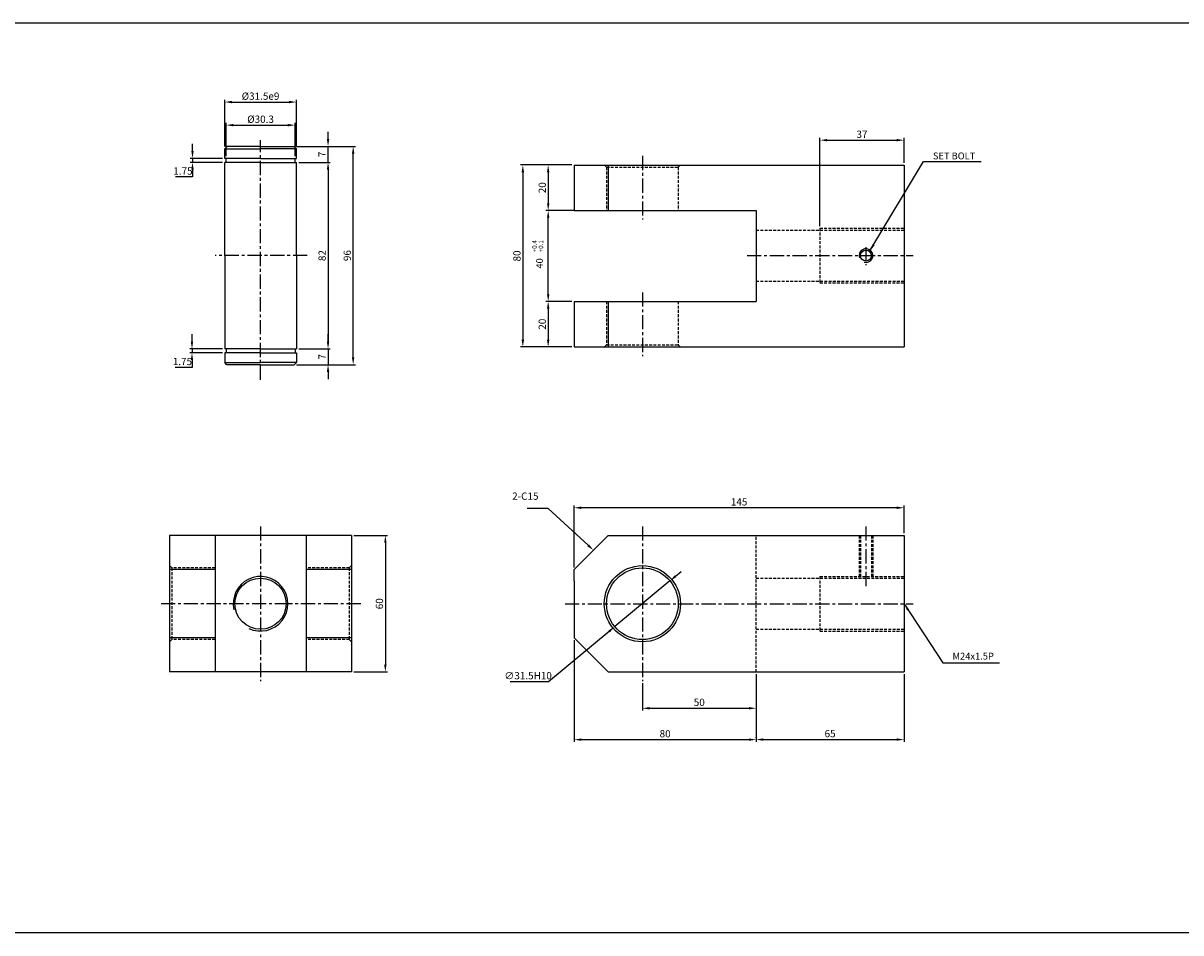
# Model space of a CAD drawing. Extents: x 129 to 9032, y -9626 to 878.
# Drawn here: x 1496 to 2005, y -4972 to -4572 of the extents above; entities that cross this region are included whole.
import ezdxf

# ---------------------------------------------------------------- set-up
doc = ezdxf.new("R2010")
doc.units = 0
doc.header["$LTSCALE"] = 5
doc.header["$MEASUREMENT"] = 0
doc.header["$PDMODE"] = 34
doc.linetypes.add('CENTER', pattern=[2, 1.25, -0.25, 0.25, -0.25])
doc.linetypes.add('HIDDEN', pattern=[0.375, 0.25, -0.125])
doc.layers.get('0').update_dxf_attribs({"linetype": 'CONTINUOUS'})
doc.layers.get('Defpoints').update_dxf_attribs({"linetype": 'CONTINUOUS'})
for name, color, linetype in [('HID', 2, 'HIDDEN'), ('ML', 3, 'CONTINUOUS'), ('외형선', 3, 'CONTINUOUS'), ('테두리', 7, 'CONTINUOUS')]:
    doc.layers.add(name, color=color, linetype=linetype)
doc.styles.add('GHS', font='romans', dxfattribs={"bigfont": 'ghs'})
doc.styles.add('치수', font='romans.shx', dxfattribs={"width": 0.7, "oblique": 10, "bigfont": 'fhg.shx'})
doc.dimstyles.new('NKPT', dxfattribs={"dimtxt": 3.2, "dimasz": 3.2, "dimexe": 1, "dimexo": 1, "dimgap": 1, "dimtad": 1, "dimtoh": 1, "dimdsep": 46, "dimtxsty": '치수', "dimcen": 0, "dimclrd": 7, "dimclre": 7, "dimclrt": 2, "dimaunit": 1, "dimazin": 2, "dimtm": 1e-09, "dimtfac": 0.7, "dimtmove": 0, "dimatfit": 3, "dimfxl": 0, "dimtolj": 1, "dimarcsym": 0})

# ---------------------------------------------------------------- blocks, each defined once
blk = doc.blocks.new('*D622')
at = {"layer": 'Defpoints', "color": 0}
for p in [(1738.1, -4634.39), (1726.71, -4654.39), (1738.1, -4654.39)]:
    blk.add_point(p, dxfattribs=at)
at = {"layer": 'ML', "color": 7, "lineweight": -2}
for p, q in [((1737.1, -4634.39), (1725.71, -4634.39)), ((1726.71, -4637.59), (1726.71, -4651.19)), ((1737.1, -4654.39), (1725.71, -4654.39))]:
    blk.add_line(p, q, dxfattribs=at)
at = {"layer": 'ML', "color": 7}
for points in [[(1726.17, -4637.59), (1727.24, -4637.59), (1726.71, -4634.39)], [(1726.17, -4651.19), (1727.24, -4651.19), (1726.71, -4654.39)]]:
    blk.add_solid(points, dxfattribs=at)
at = {"layer": 'ML', "color": 2, "insert": (1724.11, -4644.39), "char_height": 3.2, "attachment_point": 5, "rotation": 90, "style": '치수'}
blk.add_mtext('\\A1;20', dxfattribs=at)
blk = doc.blocks.new('*D623')
at = {"layer": 'Defpoints', "color": 0}
for p in [(1726.7, -4694.39), (1726.7, -4714.39), (1738.1, -4714.39)]:
    blk.add_point(p, dxfattribs=at)
at = {"layer": 'ML', "color": 7, "lineweight": -2}
for p, q in [((1726.7, -4697.59), (1726.7, -4711.19)), ((1737.1, -4714.39), (1725.7, -4714.39))]:
    blk.add_line(p, q, dxfattribs=at)
at = {"layer": 'ML', "color": 7}
for points in [[(1726.16, -4697.59), (1727.23, -4697.59), (1726.7, -4694.39)], [(1726.16, -4711.19), (1727.23, -4711.19), (1726.7, -4714.39)]]:
    blk.add_solid(points, dxfattribs=at)
at = {"layer": 'ML', "color": 2, "insert": (1724.1, -4704.39), "char_height": 3.2, "attachment_point": 5, "rotation": 90, "style": '치수'}
blk.add_mtext('\\A1;20', dxfattribs=at)
blk = doc.blocks.new('*D624')
at = {"layer": 'Defpoints', "color": 0}
for p in [(1726.71, -4634.39), (1715.56, -4714.39), (1726.7, -4714.39)]:
    blk.add_point(p, dxfattribs=at)
at = {"layer": 'ML', "color": 7, "lineweight": -2}
for p, q in [((1725.71, -4634.39), (1714.56, -4634.39)), ((1715.56, -4637.59), (1715.56, -4711.19)), ((1725.7, -4714.39), (1714.56, -4714.39))]:
    blk.add_line(p, q, dxfattribs=at)
at = {"layer": 'ML', "color": 7}
for points in [[(1715.03, -4637.59), (1716.09, -4637.59), (1715.56, -4634.39)], [(1715.03, -4711.19), (1716.09, -4711.19), (1715.56, -4714.39)]]:
    blk.add_solid(points, dxfattribs=at)
at = {"layer": 'ML', "color": 2, "insert": (1712.96, -4674.39), "char_height": 3.2, "attachment_point": 5, "rotation": 90, "style": '치수'}
blk.add_mtext('\\A1;80', dxfattribs=at)
blk = doc.blocks.new('*D625')
at = {"layer": 'Defpoints', "color": 0}
for p in [(1883.1, -4623.47), (1883.1, -4634.39), (1846.1, -4662.23)]:
    blk.add_point(p, dxfattribs=at)
at = {"layer": 'ML', "color": 7, "lineweight": -2}
for p, q in [((1846.1, -4661.23), (1846.1, -4622.47)), ((1849.3, -4623.47), (1879.9, -4623.47)), ((1883.1, -4633.39), (1883.1, -4622.47))]:
    blk.add_line(p, q, dxfattribs=at)
at = {"layer": 'ML', "color": 7}
for points in [[(1849.3, -4622.94), (1849.3, -4624), (1846.1, -4623.47)], [(1879.9, -4622.94), (1879.9, -4624), (1883.1, -4623.47)]]:
    blk.add_solid(points, dxfattribs=at)
at = {"layer": 'ML', "color": 2, "insert": (1864.6, -4620.87), "char_height": 3.2, "attachment_point": 5, "style": '치수'}
blk.add_mtext('\\A1;37', dxfattribs=at)
blk = doc.blocks.new('*D626')
at = {"layer": 'Defpoints', "color": 0}
for p in [(1818.1, -4857.3), (1768.1, -4861.3), (1818.1, -4873.26)]:
    blk.add_point(p, dxfattribs=at)
at = {"layer": 'ML', "color": 7, "lineweight": -2}
for p, q in [((1818.1, -4858.3), (1818.1, -4874.26)), ((1768.1, -4862.3), (1768.1, -4874.26)), ((1771.3, -4873.26), (1814.9, -4873.26))]:
    blk.add_line(p, q, dxfattribs=at)
at = {"layer": 'ML', "color": 7}
for points in [[(1771.3, -4872.73), (1771.3, -4873.8), (1768.1, -4873.26)], [(1814.9, -4872.73), (1814.9, -4873.8), (1818.1, -4873.26)]]:
    blk.add_solid(points, dxfattribs=at)
at = {"layer": 'ML', "color": 2, "insert": (1793.1, -4870.66), "char_height": 3.2, "attachment_point": 5, "style": '치수'}
blk.add_mtext('\\A1;50', dxfattribs=at)
blk = doc.blocks.new('*D627')
at = {"layer": 'Defpoints', "color": 0}
for p in [(1738.1, -4842.3), (1818.1, -4873.26), (1818.1, -4887.06)]:
    blk.add_point(p, dxfattribs=at)
at = {"layer": 'ML', "color": 7, "lineweight": -2}
for p, q in [((1738.1, -4843.3), (1738.1, -4888.06)), ((1818.1, -4874.26), (1818.1, -4888.06)), ((1741.3, -4887.06), (1814.9, -4887.06))]:
    blk.add_line(p, q, dxfattribs=at)
at = {"layer": 'ML', "color": 7}
for points in [[(1741.3, -4886.53), (1741.3, -4887.59), (1738.1, -4887.06)], [(1814.9, -4886.53), (1814.9, -4887.59), (1818.1, -4887.06)]]:
    blk.add_solid(points, dxfattribs=at)
at = {"layer": 'ML', "color": 2, "insert": (1778.1, -4884.46), "char_height": 3.2, "attachment_point": 5, "style": '치수'}
blk.add_mtext('\\A1;80', dxfattribs=at)
blk = doc.blocks.new('*D628')
at = {"layer": 'Defpoints', "color": 0}
for p in [(1883.1, -4857.3), (1818.1, -4887.06), (1883.1, -4887.02)]:
    blk.add_point(p, dxfattribs=at)
at = {"layer": 'ML', "color": 7, "lineweight": -2}
for p, q in [((1883.1, -4858.3), (1883.1, -4888.02)), ((1818.1, -4886.06), (1818.1, -4886.02)), ((1821.3, -4887.02), (1879.9, -4887.02))]:
    blk.add_line(p, q, dxfattribs=at)
at = {"layer": 'ML', "color": 7}
for points in [[(1821.3, -4886.49), (1821.3, -4887.56), (1818.1, -4887.02)], [(1879.9, -4886.49), (1879.9, -4887.56), (1883.1, -4887.02)]]:
    blk.add_solid(points, dxfattribs=at)
at = {"layer": 'ML', "color": 2, "insert": (1850.6, -4884.42), "char_height": 3.2, "attachment_point": 5, "style": '치수'}
blk.add_mtext('\\A1;65', dxfattribs=at)
blk = doc.blocks.new('*D701')
at = {"layer": 'Defpoints', "color": 0}
for p in [(1738.1, -4785.11), (1883.1, -4797.3), (1738.1, -4812.3)]:
    blk.add_point(p, dxfattribs=at)
at = {"layer": '테두리', "color": 7, "lineweight": -2}
for p, q in [((1738.1, -4811.3), (1738.1, -4784.11)), ((1879.9, -4785.11), (1741.3, -4785.11)), ((1883.1, -4796.3), (1883.1, -4784.11))]:
    blk.add_line(p, q, dxfattribs=at)
at = {"layer": '테두리', "color": 7}
for points in [[(1741.3, -4784.58), (1741.3, -4785.65), (1738.1, -4785.11)], [(1879.9, -4784.58), (1879.9, -4785.65), (1883.1, -4785.11)]]:
    blk.add_solid(points, dxfattribs=at)
at = {"layer": '테두리', "color": 2, "insert": (1810.6, -4782.51), "char_height": 3.2, "attachment_point": 5, "style": '치수'}
blk.add_mtext('\\A1;145', dxfattribs=at)
blk = doc.blocks.new('*D702')
at = {"layer": 'Defpoints', "color": 0}
for p in [(1640.3, -4797.3), (1640.3, -4857.3), (1655.15, -4857.3)]:
    blk.add_point(p, dxfattribs=at)
at = {"layer": '테두리', "color": 7, "lineweight": -2}
for p, q in [((1641.3, -4797.3), (1656.15, -4797.3)), ((1655.15, -4800.5), (1655.15, -4854.1)), ((1641.3, -4857.3), (1656.15, -4857.3))]:
    blk.add_line(p, q, dxfattribs=at)
at = {"layer": '테두리', "color": 7}
for points in [[(1654.61, -4800.5), (1655.68, -4800.5), (1655.15, -4797.3)], [(1654.61, -4854.1), (1655.68, -4854.1), (1655.15, -4857.3)]]:
    blk.add_solid(points, dxfattribs=at)
at = {"layer": '테두리', "color": 2, "insert": (1652.55, -4827.3), "char_height": 3.2, "attachment_point": 5, "rotation": 90, "style": '치수'}
blk.add_mtext('\\A1;60', dxfattribs=at)
blk = doc.blocks.new('*D703')
at = {"layer": 'Defpoints', "color": 0}
for p in [(1780.22, -4817.25), (1755.98, -4837.36)]:
    blk.add_point(p, dxfattribs=at)
at = {"layer": '테두리', "color": 7, "lineweight": -2}
for p, q in [((1780.22, -4817.25), (1755.98, -4837.36)), ((1782.68, -4815.2), (1785.15, -4813.16)), ((1726.86, -4861.54), (1753.52, -4839.41)), ((1709.93, -4861.54), (1726.86, -4861.54))]:
    blk.add_line(p, q, dxfattribs=at)
at = {"layer": '테두리', "color": 7}
for points in [[(1782.34, -4814.79), (1783.03, -4815.61), (1780.22, -4817.25)], [(1753.18, -4839), (1753.86, -4839.82), (1755.98, -4837.36)]]:
    blk.add_solid(points, dxfattribs=at)
at = {"layer": '테두리', "color": 2, "insert": (1717.89, -4858.94), "char_height": 3.2, "attachment_point": 5, "style": '치수'}
blk.add_mtext('\\A1;∅31.5H10', dxfattribs=at)
blk = doc.blocks.new('*D704')
at = {"layer": 'Defpoints', "color": 0}
for p in [(1726.71, -4654.39), (1739.35, -4654.39), (1738.1, -4694.39)]:
    blk.add_point(p, dxfattribs=at)
at = {"layer": '테두리', "color": 7, "lineweight": -2}
for p, q in [((1738.35, -4654.39), (1725.71, -4654.39)), ((1726.71, -4691.19), (1726.71, -4657.59)), ((1737.1, -4694.39), (1725.71, -4694.39))]:
    blk.add_line(p, q, dxfattribs=at)
at = {"layer": '테두리', "color": 7}
for points in [[(1726.17, -4657.59), (1727.24, -4657.59), (1726.71, -4654.39)], [(1726.17, -4691.19), (1727.24, -4691.19), (1726.71, -4694.39)]]:
    blk.add_solid(points, dxfattribs=at)
blk = doc.blocks.new('*D776')
at = {"layer": 'Defpoints', "color": 0}
for p in [(1616.05, -4633.23), (1616.05, -4715.23), (1629.96, -4715.23)]:
    blk.add_point(p, dxfattribs=at)
at = {"layer": '외형선', "color": 7, "lineweight": -2}
for p, q in [((1617.05, -4633.23), (1630.96, -4633.23)), ((1629.96, -4636.43), (1629.96, -4712.03)), ((1617.05, -4715.23), (1630.96, -4715.23))]:
    blk.add_line(p, q, dxfattribs=at)
at = {"layer": '외형선', "color": 7}
for points in [[(1629.43, -4636.43), (1630.5, -4636.43), (1629.96, -4633.23)], [(1629.43, -4712.03), (1630.5, -4712.03), (1629.96, -4715.23)]]:
    blk.add_solid(points, dxfattribs=at)
at = {"layer": '외형선', "color": 2, "insert": (1627.36, -4674.23), "char_height": 3.2, "attachment_point": 5, "rotation": 90, "style": '치수'}
blk.add_mtext('\\A1;82', dxfattribs=at)
blk = doc.blocks.new('*D777')
at = {"layer": 'Defpoints', "color": 0}
for p in [(1615.05, -4626.23), (1629.96, -4626.23), (1617.05, -4633.23)]:
    blk.add_point(p, dxfattribs=at)
at = {"layer": '외형선', "color": 7, "lineweight": -2}
for p, q in [((1629.96, -4623.03), (1629.96, -4619.83)), ((1616.05, -4626.23), (1630.96, -4626.23)), ((1629.96, -4633.23), (1629.96, -4626.23)), ((1618.05, -4633.23), (1630.96, -4633.23)), ((1629.96, -4636.43), (1629.96, -4639.63))]:
    blk.add_line(p, q, dxfattribs=at)
at = {"layer": '외형선', "color": 7}
for points in [[(1629.43, -4623.03), (1630.5, -4623.03), (1629.96, -4626.23)], [(1629.43, -4636.43), (1630.5, -4636.43), (1629.96, -4633.23)]]:
    blk.add_solid(points, dxfattribs=at)
at = {"layer": '외형선', "color": 2, "insert": (1627.36, -4629.73), "char_height": 3.2, "attachment_point": 5, "rotation": 90, "style": '치수'}
blk.add_mtext('\\A1;7', dxfattribs=at)
blk = doc.blocks.new('*D778')
at = {"layer": 'Defpoints', "color": 0}
for p in [(1617.05, -4715.23), (1615.05, -4722.23), (1629.96, -4722.23)]:
    blk.add_point(p, dxfattribs=at)
at = {"layer": '외형선', "color": 7, "lineweight": -2}
for p, q in [((1629.96, -4712.03), (1629.96, -4708.83)), ((1618.05, -4715.23), (1630.96, -4715.23)), ((1629.96, -4715.23), (1629.96, -4722.23)), ((1616.05, -4722.23), (1630.96, -4722.23)), ((1629.96, -4725.43), (1629.96, -4728.63))]:
    blk.add_line(p, q, dxfattribs=at)
at = {"layer": '외형선', "color": 7}
for points in [[(1629.43, -4712.03), (1630.5, -4712.03), (1629.96, -4715.23)], [(1629.43, -4725.43), (1630.5, -4725.43), (1629.96, -4722.23)]]:
    blk.add_solid(points, dxfattribs=at)
at = {"layer": '외형선', "color": 2, "insert": (1627.36, -4718.73), "char_height": 3.2, "attachment_point": 5, "rotation": 90, "style": '치수'}
blk.add_mtext('\\A1;7', dxfattribs=at)
blk = doc.blocks.new('*D779')
at = {"layer": 'Defpoints', "color": 0}
for p in [(1615.05, -4626.23), (1641, -4626.23), (1615.05, -4722.23)]:
    blk.add_point(p, dxfattribs=at)
at = {"layer": '외형선', "color": 7, "lineweight": -2}
for p, q in [((1616.05, -4626.23), (1642, -4626.23)), ((1641, -4719.03), (1641, -4629.43)), ((1616.05, -4722.23), (1642, -4722.23))]:
    blk.add_line(p, q, dxfattribs=at)
at = {"layer": '외형선', "color": 7}
for points in [[(1640.46, -4629.43), (1641.53, -4629.43), (1641, -4626.23)], [(1640.46, -4719.03), (1641.53, -4719.03), (1641, -4722.23)]]:
    blk.add_solid(points, dxfattribs=at)
at = {"layer": '외형선', "color": 2, "insert": (1638.4, -4674.23), "char_height": 3.2, "attachment_point": 5, "rotation": 90, "style": '치수'}
blk.add_mtext('\\A1;96', dxfattribs=at)
blk = doc.blocks.new('*D780')
at = {"layer": 'Defpoints', "color": 0}
for p in [(1570.39, -4633.23), (1584.55, -4631.48), (1584.55, -4633.23)]:
    blk.add_point(p, dxfattribs=at)
at = {"layer": '외형선', "color": 7, "lineweight": -2}
for p, q in [((1570.39, -4628.28), (1570.39, -4625.08)), ((1583.55, -4631.48), (1569.39, -4631.48)), ((1583.55, -4633.23), (1569.39, -4633.23)), ((1570.39, -4631.48), (1570.39, -4633.23)), ((1570.39, -4639.63), (1562.99, -4639.63)), ((1570.39, -4636.43), (1570.39, -4639.63))]:
    blk.add_line(p, q, dxfattribs=at)
at = {"layer": '외형선', "color": 7}
for points in [[(1569.85, -4628.28), (1570.92, -4628.28), (1570.39, -4631.48)], [(1569.85, -4636.43), (1570.92, -4636.43), (1570.39, -4633.23)]]:
    blk.add_solid(points, dxfattribs=at)
at = {"layer": '외형선', "color": 2, "insert": (1566.19, -4637.03), "char_height": 3.2, "attachment_point": 5, "style": '치수'}
blk.add_mtext('\\A1;1.75', dxfattribs=at)
blk = doc.blocks.new('*D781')
at = {"layer": 'Defpoints', "color": 0}
for p in [(1584.55, -4715.23), (1570.17, -4716.98), (1584.55, -4716.98)]:
    blk.add_point(p, dxfattribs=at)
at = {"layer": '외형선', "color": 7, "lineweight": -2}
for p, q in [((1570.17, -4712.03), (1570.17, -4708.83)), ((1583.55, -4715.23), (1569.17, -4715.23)), ((1570.17, -4715.23), (1570.17, -4716.98)), ((1583.55, -4716.98), (1569.17, -4716.98)), ((1570.17, -4720.18), (1570.17, -4723.38)), ((1570.17, -4723.38), (1562.76, -4723.38))]:
    blk.add_line(p, q, dxfattribs=at)
at = {"layer": '외형선', "color": 7}
for points in [[(1569.63, -4712.03), (1570.7, -4712.03), (1570.17, -4715.23)], [(1569.63, -4720.18), (1570.7, -4720.18), (1570.17, -4716.98)]]:
    blk.add_solid(points, dxfattribs=at)
at = {"layer": '외형선', "color": 2, "insert": (1565.96, -4720.78), "char_height": 3.2, "attachment_point": 5, "style": '치수'}
blk.add_mtext('\\A1;1.75', dxfattribs=at)
blk = doc.blocks.new('*D782')
at = {"layer": 'Defpoints', "color": 0}
for p in [(1615.45, -4616.86), (1585.15, -4631.48), (1615.45, -4631.48)]:
    blk.add_point(p, dxfattribs=at)
at = {"layer": '외형선', "color": 7, "lineweight": -2}
for p, q in [((1585.15, -4630.48), (1585.15, -4615.86)), ((1588.35, -4616.86), (1612.25, -4616.86)), ((1615.45, -4630.48), (1615.45, -4615.86))]:
    blk.add_line(p, q, dxfattribs=at)
at = {"layer": '외형선', "color": 7}
for points in [[(1588.35, -4616.33), (1588.35, -4617.4), (1585.15, -4616.86)], [(1612.25, -4616.33), (1612.25, -4617.4), (1615.45, -4616.86)]]:
    blk.add_solid(points, dxfattribs=at)
at = {"layer": '외형선', "color": 2, "insert": (1600.3, -4614.26), "char_height": 3.2, "attachment_point": 5, "style": '치수'}
blk.add_mtext('\\A1;%%C30.3', dxfattribs=at)
blk = doc.blocks.new('*D783')
at = {"layer": 'Defpoints', "color": 0}
for p in [(1616.05, -4606.72), (1584.55, -4627.23), (1616.05, -4627.23)]:
    blk.add_point(p, dxfattribs=at)
at = {"layer": '외형선', "color": 7, "lineweight": -2}
for p, q in [((1584.55, -4626.23), (1584.55, -4605.72)), ((1587.75, -4606.72), (1612.85, -4606.72)), ((1616.05, -4626.23), (1616.05, -4605.72))]:
    blk.add_line(p, q, dxfattribs=at)
at = {"layer": '외형선', "color": 7}
for points in [[(1587.75, -4606.18), (1587.75, -4607.25), (1584.55, -4606.72)], [(1612.85, -4606.18), (1612.85, -4607.25), (1616.05, -4606.72)]]:
    blk.add_solid(points, dxfattribs=at)
at = {"layer": '외형선', "color": 2, "insert": (1600.3, -4604.12), "char_height": 3.2, "attachment_point": 5, "style": '치수'}
blk.add_mtext('\\A1;%%c31.5e9', dxfattribs=at)

msp = doc.modelspace()

# ---------------------------------------------------------------- linework, layer by layer
for p, q in [((3750.742, -4572.016), (156.742, -4572.016)), ((3750.742, -4972.016), (156.742, -4972.016))]:
    msp.add_line(p, q)
at = {"layer": 'Defpoints', "color": 0, "linetype": 'ByBlock'}
for p in [(1726.698, -4694.393), (1738.103, -4694.393), (1738.103, -4820.951)]:
    msp.add_point(p, dxfattribs=at)
at = {"layer": 'HID'}
for p, q in [((1752.353, -4635.393), (1751.353, -4634.393)), ((1783.853, -4635.393), (1784.853, -4634.393)), ((1752.353, -4635.393), (1752.353, -4654.393)), ((1752.353, -4635.393), (1783.853, -4635.393)), ((1783.853, -4635.393), (1783.853, -4654.393)), ((1818.103, -4662.982), (1883.103, -4662.982)), ((1846.103, -4662.232), (1883.103, -4662.232)), ((1846.103, -4662.232), (1846.103, -4686.232)), ((1818.103, -4685.482), (1883.103, -4685.482)), ((1846.103, -4686.232), (1883.103, -4686.232)), ((1752.353, -4694.393), (1752.353, -4713.393)), ((1783.853, -4694.393), (1783.853, -4713.393)), ((1752.353, -4713.393), (1751.353, -4714.393)), ((1752.353, -4713.393), (1783.853, -4713.393)), ((1783.853, -4713.393), (1784.853, -4714.393)), ((1818.103, -4857.305), (1818.103, -4797.305)), ((1863.37, -4797.305), (1863.37, -4816.055)), ((1863.995, -4797.305), (1863.995, -4816.055)), ((1868.745, -4797.305), (1868.745, -4816.055)), ((1869.37, -4797.305), (1869.37, -4816.055)), ((1561.298, -4811.555), (1560.298, -4810.555)), ((1580.298, -4811.555), (1561.298, -4811.555)), ((1561.298, -4811.555), (1561.298, -4843.055)), ((1639.298, -4811.555), (1620.298, -4811.555)), ((1639.298, -4811.555), (1640.298, -4810.555)), ((1639.298, -4811.555), (1639.298, -4843.055)), ((1818.103, -4816.055), (1883.103, -4816.055)), ((1846.103, -4815.305), (1846.103, -4839.305)), ((1846.103, -4815.305), (1883.103, -4815.305)), ((1561.298, -4843.055), (1560.298, -4844.055)), ((1580.298, -4843.055), (1561.298, -4843.055)), ((1639.298, -4843.055), (1620.298, -4843.055)), ((1639.298, -4843.055), (1640.298, -4844.055)), ((1818.103, -4838.555), (1883.103, -4838.555)), ((1846.103, -4839.305), (1883.103, -4839.305))]:
    msp.add_line(p, q, dxfattribs=at)
at = {"layer": 'ML', "color": 1, "linetype": 'CENTER'}
for p, q in [((1600.298, -4728.818), (1600.298, -4623.544)), ((1768.103, -4630.393), (1768.103, -4658.393)), ((1866.37, -4670.536), (1866.37, -4678.364)), ((1620.814, -4674.232), (1580.423, -4674.232)), ((1814.103, -4674.232), (1834.103, -4674.232)), ((1814.103, -4674.232), (1887.103, -4674.232)), ((1768.103, -4690.393), (1768.103, -4718.393)), ((1600.298, -4793.305), (1600.298, -4861.305)), ((1768.103, -4793.305), (1768.103, -4861.305)), ((1866.37, -4793.305), (1866.37, -4820.055)), ((1612.798, -4827.305), (1556.298, -4827.305)), ((1644.298, -4827.305), (1612.798, -4827.305)), ((1734.103, -4827.305), (1887.103, -4827.305))]:
    msp.add_line(p, q, dxfattribs=at)
at = {"layer": 'ML'}
for p, q in [((1738.103, -4634.393), (1738.103, -4654.393)), ((1738.103, -4634.393), (1883.103, -4634.393)), ((1753.103, -4634.393), (1753.103, -4654.393)), ((1883.103, -4634.393), (1883.103, -4714.393)), ((1738.103, -4654.393), (1818.103, -4654.393)), ((1818.103, -4654.393), (1818.103, -4694.393)), ((1738.103, -4694.393), (1738.103, -4714.393)), ((1738.103, -4694.393), (1818.103, -4694.393)), ((1753.103, -4694.393), (1753.103, -4714.393)), ((1738.103, -4714.393), (1883.103, -4714.393)), ((1560.298, -4797.305), (1560.298, -4857.305)), ((1640.298, -4797.305), (1560.298, -4797.305)), ((1580.298, -4797.305), (1580.298, -4857.305)), ((1620.298, -4797.305), (1620.298, -4857.305)), ((1640.298, -4797.305), (1640.298, -4857.305)), ((1738.103, -4812.305), (1753.103, -4797.305)), ((1753.103, -4797.305), (1883.103, -4797.305)), ((1883.103, -4797.305), (1883.103, -4857.305)), ((1580.298, -4812.305), (1560.298, -4812.305)), ((1640.298, -4812.305), (1620.298, -4812.305)), ((1738.103, -4817.305), (1738.103, -4812.305)), ((1738.103, -4817.305), (1738.103, -4837.305)), ((1738.103, -4837.305), (1738.103, -4842.305)), ((1580.298, -4842.305), (1560.298, -4842.305)), ((1640.298, -4842.305), (1620.298, -4842.305)), ((1738.103, -4842.305), (1753.103, -4857.305)), ((1640.298, -4857.305), (1560.298, -4857.305)), ((1753.103, -4857.305), (1883.103, -4857.305))]:
    msp.add_line(p, q, dxfattribs=at)
for centre, radius in [((1866.37, -4674.232), 2.375), ((1768.103, -4827.305), 16.75), ((1768.103, -4827.305), 15.75), ((1600.298, -4827.305), 11.25)]:
    msp.add_circle(centre, radius, dxfattribs=at)
at = {"layer": 'ML', "color": 2}
msp.add_arc((1866.37, -4674.232), 3, 254.28646, 197.9288, dxfattribs=at)
at = {"layer": '외형선'}
for p, q in [((1585.548, -4626.232), (1584.548, -4627.232)), ((1584.548, -4631.482), (1584.548, -4627.232)), ((1584.548, -4627.232), (1600.298, -4627.232)), ((1600.298, -4626.232), (1585.548, -4626.232)), ((1600.298, -4626.232), (1615.048, -4626.232)), ((1616.048, -4627.232), (1600.298, -4627.232)), ((1615.048, -4626.232), (1616.048, -4627.232)), ((1616.048, -4631.482), (1616.048, -4627.232)), ((1600.298, -4631.482), (1584.548, -4631.482)), ((1600.298, -4633.232), (1584.548, -4633.232)), ((1584.548, -4674.232), (1584.548, -4633.232)), ((1585.148, -4633.232), (1585.148, -4631.482)), ((1600.298, -4631.482), (1616.048, -4631.482)), ((1600.298, -4633.232), (1616.048, -4633.232)), ((1615.448, -4633.232), (1615.448, -4631.482)), ((1616.048, -4674.232), (1616.048, -4633.232)), ((1584.548, -4674.232), (1584.548, -4715.232)), ((1616.048, -4674.232), (1616.048, -4715.232)), ((1600.298, -4715.232), (1584.548, -4715.232)), ((1585.148, -4715.232), (1585.148, -4716.982)), ((1600.298, -4715.232), (1616.048, -4715.232)), ((1615.448, -4715.232), (1615.448, -4716.982)), ((1600.298, -4716.982), (1584.548, -4716.982)), ((1584.548, -4716.982), (1584.548, -4721.232)), ((1585.548, -4722.232), (1584.548, -4721.232)), ((1584.548, -4721.232), (1600.298, -4721.232)), ((1600.298, -4716.982), (1616.048, -4716.982)), ((1616.048, -4721.232), (1600.298, -4721.232)), ((1615.048, -4722.232), (1616.048, -4721.232)), ((1616.048, -4716.982), (1616.048, -4721.232)), ((1600.298, -4722.232), (1585.548, -4722.232)), ((1600.298, -4722.232), (1615.048, -4722.232))]:
    msp.add_line(p, q, dxfattribs=at)
at = {"layer": '테두리', "color": 7}
for p, q in [((1726.64, -4785.399), (1717.437, -4785.399)), ((1744.267, -4801.619), (1726.64, -4785.399))]:
    msp.add_line(p, q, dxfattribs=at)
at = {"layer": '테두리'}
msp.add_arc((1600.298, -4827.305), 12, 244.44901, 192.86145, dxfattribs=at)
at = {"layer": '테두리', "color": 7}
msp.add_solid([(1744.628, -4801.227), (1743.906, -4802.012), (1746.622, -4803.786)], dxfattribs=at)

# ---------------------------------------------------------------- texts
at = {"color": 2, "linetype": 'ByBlock', "insert": (1722.942, -4677.667), "char_height": 3, "attachment_point": 5, "rotation": 90, "style": 'GHS'}
msp.add_mtext('\\A1;40', dxfattribs=at)
at = {"layer": 'ML', "color": 2, "style": 'GHS'}
for s, p in [('+0.4', (1721.678, -4672.768)), ('+0.1', (1724.53, -4672.768))]:
    msp.add_text(s, height=2, rotation=90, dxfattribs=at).set_placement(p)
at = {"layer": 'ML', "color": 2, "char_height": 3, "attachment_point": 4, "style": 'GHS'}
for s, insert in [('\\A1;SET BOLT', (1895.791, -4630.402)), ('M24x1.5P', (1904.395, -4850.748))]:
    msp.add_mtext(s, dxfattribs=dict(at, insert=insert))
at = {"layer": '테두리', "color": 2, "insert": (1722.44, -4782.601), "char_height": 3.2, "attachment_point": 9, "style": '치수'}
msp.add_mtext('2-C15', dxfattribs=at)

# ---------------------------------------------------------------- dimensions: what is measured, and where the dimension line sits
at = {"layer": 'ML'}
for base, p1, p2, picture, middle in [((1883.103, -4623.472), (1846.103, -4662.232), (1883.103, -4634.393), '*D625', (1864.603, -4620.872)), ((1818.103, -4887.061), (1738.103, -4842.305), (1818.103, -4873.263), '*D627', (1778.103, -4884.461)), ((1818.103, -4873.263), (1768.103, -4861.305), (1818.103, -4857.305), '*D626', (1793.103, -4870.663)), ((1883.103, -4887.025), (1818.103, -4887.061), (1883.103, -4857.305), '*D628', (1850.603, -4884.425))]:
    dim = msp.add_linear_dim(base=base, p1=p1, p2=p2, dimstyle='NKPT', dxfattribs=at)
    dim.commit()
    dim.dimension.update_dxf_attribs({"geometry": picture, "text_midpoint": middle})
for base, p1, p2, picture, middle in [((1715.56, -4714.393), (1726.706, -4634.393), (1726.698, -4714.393), '*D624', (1712.96, -4674.393)), ((1726.706, -4654.393), (1738.103, -4634.393), (1738.103, -4654.393), '*D622', (1724.106, -4644.393)), ((1726.698, -4714.393), (1726.698, -4694.393), (1738.103, -4714.393), '*D623', (1724.098, -4704.393))]:
    dim = msp.add_linear_dim(base=base, p1=p1, p2=p2, angle=90, dimstyle='NKPT', dxfattribs=at)
    dim.commit()
    dim.dimension.update_dxf_attribs({"geometry": picture, "text_midpoint": middle})
at = {"layer": '외형선'}
for base, p1, p2, text, picture, middle in [((1616.048, -4606.717), (1584.548, -4627.232), (1616.048, -4627.232), '%%c<>e9', '*D783', (1600.298, -4604.117)), ((1615.448, -4616.865), (1585.148, -4631.482), (1615.448, -4631.482), '%%C<>', '*D782', (1600.298, -4614.265))]:
    dim = msp.add_linear_dim(base=base, p1=p1, p2=p2, text=text, dimstyle='NKPT', dxfattribs=at)
    dim.commit()
    dim.dimension.update_dxf_attribs({"geometry": picture, "text_midpoint": middle})
for base, p1, p2, picture, middle in [((1629.964, -4626.232), (1617.048, -4633.232), (1615.048, -4626.232), '*D777', (1627.364, -4629.732)), ((1570.386, -4633.232), (1584.548, -4631.482), (1584.548, -4633.232), '*D780', (1566.186, -4637.032)), ((1640.997, -4626.232), (1615.048, -4722.232), (1615.048, -4626.232), '*D779', (1638.397, -4674.232)), ((1629.964, -4715.232), (1616.048, -4633.232), (1616.048, -4715.232), '*D776', (1627.364, -4674.232)), ((1570.165, -4716.982), (1584.548, -4715.232), (1584.548, -4716.982), '*D781', (1565.965, -4720.782)), ((1629.964, -4722.232), (1617.048, -4715.232), (1615.048, -4722.232), '*D778', (1627.364, -4718.732))]:
    dim = msp.add_linear_dim(base=base, p1=p1, p2=p2, angle=90, dimstyle='NKPT', dxfattribs=at)
    dim.commit()
    dim.dimension.update_dxf_attribs({"geometry": picture, "text_midpoint": middle})
at = {"layer": '테두리'}
dim = msp.add_linear_dim(base=(1726.706, -4654.393), p1=(1738.103, -4694.393), p2=(1739.346, -4654.393), angle=90, text=' ', dimstyle='NKPT', dxfattribs=at)
dim.commit()
dim.dimension.update_dxf_attribs({"geometry": '*D704', "text_midpoint": (1726.706, -4674.393)})
dim = msp.add_linear_dim(base=(1738.103, -4785.114), p1=(1883.103, -4797.305), p2=(1738.103, -4812.305), dimstyle='NKPT', dxfattribs=at)
dim.commit()
dim.dimension.update_dxf_attribs({"geometry": '*D701', "text_midpoint": (1810.603, -4782.514)})
dim = msp.add_linear_dim(base=(1655.148, -4857.305), p1=(1640.298, -4797.305), p2=(1640.298, -4857.305), angle=90, dimstyle='NKPT', dxfattribs=at)
dim.commit()
dim.dimension.update_dxf_attribs({"geometry": '*D702', "text_midpoint": (1652.548, -4827.305)})
dim = msp.add_diameter_dim_2p(p1=(1780.222, -4817.245), p2=(1755.984, -4837.364), text='<>H10', dimstyle='NKPT', dxfattribs=at)
dim.commit()
dim.dimension.update_dxf_attribs({"geometry": '*D703', "text_midpoint": (1717.895, -4861.541), "dimtype": 163})

# ---------------------------------------------------------------- leaders
at = {"layer": 'ML', "color": 2, "annotation_type": 0, "has_hookline": 1, "hookline_direction": 0}
for points, text_width in [([(1868.095, -4672.198), (1891.591, -4632.902), (1894.791, -4632.902)], 21.143), ([(1883.103, -4827.305), (1900.195, -4853.248), (1903.395, -4853.248)], 20.714)]:
    msp.add_leader(points, dimstyle='NKPT', dxfattribs=dict(at, text_width=text_width))

doc.saveas('drawing.dxf')
